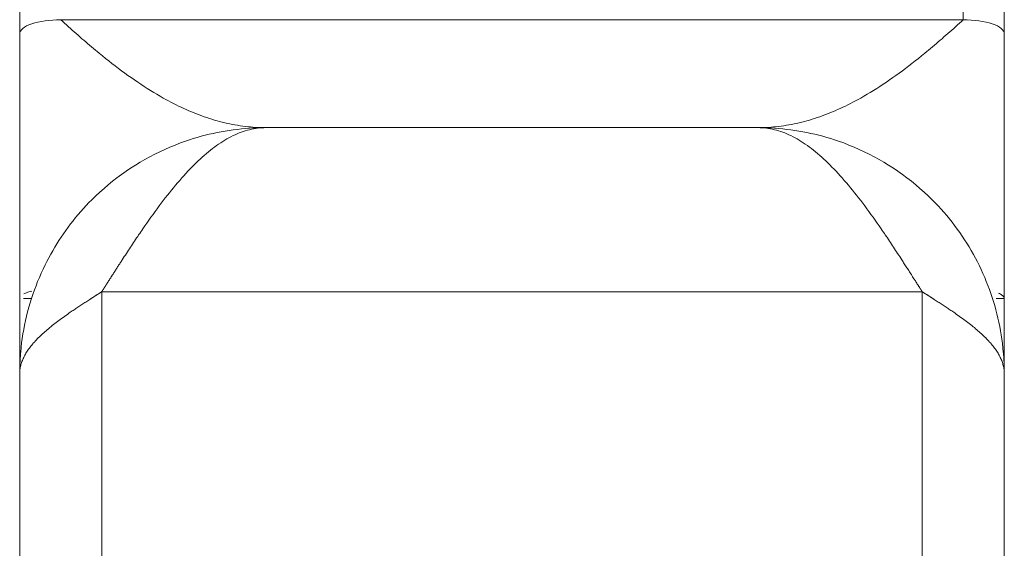
# Model space of a CAD drawing. Units: inches. Extents: x -473 to -324, y 50 to 89.
# Drawn here: x -336 to -324, y 61 to 67 of the extents above; entities that cross this region are included whole.
import ezdxf

# ---------------------------------------------------------------- set-up
doc = ezdxf.new("R2010")
doc.units = ezdxf.units.IN
doc.linetypes.add('$DDT_AUDIT_GENERATED_(2D)', pattern=[0])
doc.linetypes.add('Punkt', pattern=[0.25, 0, -0.25])
doc.layers.add('Main lines', color=1, linetype='$DDT_AUDIT_GENERATED_(2D)', lineweight=50, true_color=0xff0000)

msp = doc.modelspace()

# ---------------------------------------------------------------- linework, layer by layer
at = {"layer": 'Main lines', "lineweight": 0}
for p, q in [((-324.963, 87.356), (-324.963, 67.005)), ((-336.463, 86.672), (-336.463, 66.834)), ((-324.463, 66.834), (-324.463, 86.672)), ((-324.963, 67.005), (-335.963, 67.005)), ((-336.463, 66.834), (-336.463, 62.69)), ((-327.463, 65.69), (-333.463, 65.69)), ((-334.239, 65.587), (-334.239, 65.587)), ((-324.963, 64.348), (-324.963, 64.347)), ((-335.463, 63.69), (-325.463, 63.69)), ((-335.463, 51.69), (-335.463, 63.69)), ((-325.463, 63.69), (-325.463, 51.69)), ((-336.463, 62.69), (-336.463, 52.69)), ((-324.463, 52.69), (-324.463, 62.69))]:
    msp.add_line(p, q, dxfattribs=at)
at = {"layer": 'Main lines', "linetype": 'Punkt', "lineweight": 0}
for p, q in [((-336.316, 63.606), (-336.463, 63.606)), ((-336.316, 63.606), (-336.463, 63.606)), ((-336.316, 63.606), (-336.463, 63.606)), ((-336.316, 63.606), (-336.463, 63.606)), ((-324.463, 63.606), (-324.609, 63.606)), ((-324.463, 63.606), (-324.609, 63.606)), ((-324.463, 63.606), (-324.609, 63.606)), ((-324.463, 63.606), (-324.609, 63.606))]:
    msp.add_line(p, q, dxfattribs=at)
at = {"layer": 'Main lines', "lineweight": 0, "flags": 128}
for points in [[(-334.713, 66.051), (-334.752, 66.073), (-334.791, 66.096), (-334.83, 66.12), (-334.869, 66.144), (-334.908, 66.168), (-334.947, 66.193), (-334.986, 66.219), (-335.025, 66.245), (-335.064, 66.271), (-335.104, 66.299), (-335.143, 66.326), (-335.182, 66.355), (-335.221, 66.383), (-335.26, 66.412), (-335.299, 66.442), (-335.338, 66.472), (-335.377, 66.502), (-335.416, 66.533), (-335.455, 66.565), (-335.494, 66.597), (-335.518, 66.616), (-335.541, 66.635), (-335.564, 66.655), (-335.588, 66.674), (-335.611, 66.694), (-335.635, 66.714), (-335.658, 66.734), (-335.681, 66.754), (-335.705, 66.774), (-335.728, 66.795), (-335.752, 66.815), (-335.775, 66.836), (-335.798, 66.857), (-335.822, 66.878), (-335.845, 66.899), (-335.869, 66.92), (-335.892, 66.941), (-335.916, 66.962), (-335.939, 66.984), (-335.963, 67.005)], [(-324.963, 67.005), (-324.986, 66.984), (-325.01, 66.962), (-325.034, 66.941), (-325.057, 66.92), (-325.08, 66.899), (-325.104, 66.878), (-325.127, 66.857), (-325.151, 66.836), (-325.174, 66.815), (-325.198, 66.795), (-325.221, 66.774), (-325.244, 66.754), (-325.268, 66.734), (-325.291, 66.714), (-325.315, 66.694), (-325.338, 66.674), (-325.361, 66.655), (-325.385, 66.635), (-325.408, 66.616), (-325.432, 66.597), (-325.471, 66.565), (-325.51, 66.533), (-325.549, 66.502), (-325.588, 66.472), (-325.627, 66.442), (-325.666, 66.412), (-325.705, 66.383), (-325.744, 66.355), (-325.783, 66.326), (-325.822, 66.299), (-325.861, 66.271), (-325.9, 66.245), (-325.94, 66.219), (-325.979, 66.193), (-326.018, 66.168), (-326.057, 66.144), (-326.096, 66.12), (-326.135, 66.096), (-326.174, 66.073), (-326.213, 66.051)], [(-324.463, 62.69), (-324.463, 62.69), (-324.463, 62.69), (-324.463, 62.69), (-324.463, 62.69), (-324.463, 62.69), (-324.463, 62.691), (-324.463, 62.691), (-324.463, 62.692), (-324.463, 62.693), (-324.463, 62.693), (-324.463, 62.694), (-324.463, 62.695), (-324.463, 62.696), (-324.463, 62.697), (-324.463, 62.698), (-324.463, 62.7), (-324.463, 62.701), (-324.463, 62.703), (-324.463, 62.704), (-324.463, 62.706), (-324.463, 62.707), (-324.463, 62.707), (-324.463, 62.708), (-324.463, 62.709), (-324.463, 62.71), (-324.463, 62.711), (-324.463, 62.712), (-324.463, 62.713), (-324.463, 62.714), (-324.463, 62.715), (-324.463, 62.716), (-324.463, 62.717), (-324.463, 62.719), (-324.463, 62.72), (-324.463, 62.721), (-324.463, 62.722), (-324.463, 62.723), (-324.463, 62.725), (-324.463, 62.726), (-324.463, 62.727), (-324.463, 62.729), (-324.463, 62.73), (-324.463, 62.731), (-324.463, 62.733), (-324.463, 62.734), (-324.463, 62.735), (-324.463, 62.736), (-324.463, 62.738), (-324.463, 62.739), (-324.463, 62.74), (-324.463, 62.742), (-324.463, 62.743), (-324.463, 62.744), (-324.463, 62.746), (-324.463, 62.747), (-324.463, 62.748), (-324.463, 62.75), (-324.463, 62.751), (-324.463, 62.753), (-324.463, 62.754), (-324.463, 62.756), (-324.463, 62.757), (-324.463, 62.759), (-324.463, 62.761), (-324.463, 62.762), (-324.463, 62.764), (-324.463, 62.766), (-324.463, 62.768), (-324.463, 62.769), (-324.463, 62.771), (-324.463, 62.773), (-324.463, 62.775), (-324.463, 62.777), (-324.463, 62.779), (-324.463, 62.781), (-324.463, 62.783), (-324.463, 62.785), (-324.463, 62.787), (-324.463, 62.789), (-324.463, 62.791), (-324.463, 62.793), (-324.463, 62.795), (-324.463, 62.797), (-324.463, 62.799), (-324.463, 62.801), (-324.463, 62.803), (-324.463, 62.805), (-324.463, 62.808), (-324.463, 62.81), (-324.463, 62.812), (-324.463, 62.814), (-324.463, 62.816), (-324.463, 62.819), (-324.463, 62.821), (-324.463, 62.823), (-324.463, 62.826), (-324.463, 62.828), (-324.463, 62.83), (-324.463, 62.833), (-324.463, 62.835), (-324.463, 62.838), (-324.463, 62.84), (-324.463, 62.843), (-324.463, 62.845), (-324.463, 62.848), (-324.463, 62.85), (-324.463, 62.853), (-324.463, 62.856), (-324.463, 62.858), (-324.463, 62.861), (-324.463, 62.863), (-324.463, 62.866), (-324.463, 62.869), (-324.463, 62.872), (-324.463, 62.874), (-324.463, 62.877), (-324.463, 62.88), (-324.463, 62.883), (-324.463, 62.885), (-324.463, 62.888), (-324.463, 62.892), (-324.463, 62.895), (-324.463, 62.899), (-324.463, 62.903), (-324.463, 62.906), (-324.463, 62.91), (-324.463, 62.914), (-324.463, 62.917), (-324.463, 62.921), (-324.463, 62.925), (-324.463, 62.929), (-324.463, 62.933), (-324.463, 62.937), (-324.463, 62.941), (-324.463, 62.945), (-324.463, 62.949), (-324.463, 62.953), (-324.463, 62.957), (-324.463, 62.962), (-324.463, 62.966), (-324.463, 62.969), (-324.463, 62.971), (-324.463, 62.974), (-324.463, 62.977), (-324.463, 62.979), (-324.463, 62.982), (-324.463, 62.985), (-324.463, 62.987), (-324.463, 62.99), (-324.463, 62.992), (-324.463, 62.995), (-324.463, 62.998), (-324.463, 63), (-324.463, 63.003), (-324.463, 63.006), (-324.463, 63.008), (-324.463, 63.011), (-324.463, 63.013), (-324.463, 63.016), (-324.463, 63.019), (-324.463, 63.024), (-324.463, 63.029), (-324.463, 63.035), (-324.463, 63.04), (-324.463, 63.046), (-324.463, 63.051), (-324.463, 63.057), (-324.463, 63.063), (-324.463, 63.069), (-324.463, 63.075), (-324.463, 63.08), (-324.463, 63.086), (-324.463, 63.092), (-324.463, 63.098), (-324.463, 63.105), (-324.463, 63.111), (-324.463, 63.117), (-324.463, 63.123), (-324.463, 63.129), (-324.463, 63.136), (-324.463, 63.142), (-324.463, 63.149), (-324.463, 63.155), (-324.463, 63.162), (-324.463, 63.168), (-324.463, 63.175), (-324.463, 63.181), (-324.463, 63.188), (-324.463, 63.195), (-324.463, 63.201), (-324.463, 63.208), (-324.463, 63.215), (-324.463, 63.222), (-324.463, 63.229), (-324.463, 63.236), (-324.463, 63.243), (-324.463, 63.251), (-324.463, 63.258), (-324.463, 63.265), (-324.463, 63.272), (-324.463, 63.275), (-324.463, 63.277), (-324.463, 63.28), (-324.463, 63.282), (-324.463, 63.285), (-324.463, 63.287), (-324.463, 63.29), (-324.463, 63.293), (-324.463, 63.295), (-324.463, 63.298), (-324.463, 63.3), (-324.463, 63.303), (-324.463, 63.305), (-324.463, 63.308), (-324.463, 63.311), (-324.463, 63.313), (-324.463, 63.316), (-324.463, 63.318), (-324.463, 63.321), (-324.463, 63.324), (-324.463, 63.326), (-324.463, 63.329), (-324.463, 63.331), (-324.463, 63.334), (-324.463, 63.336), (-324.463, 63.339), (-324.463, 63.341), (-324.463, 63.344), (-324.463, 63.347), (-324.463, 63.349), (-324.463, 63.352), (-324.463, 63.354), (-324.463, 63.357), (-324.463, 63.359), (-324.463, 63.362), (-324.463, 63.365), (-324.463, 63.367), (-324.463, 63.37), (-324.463, 63.372), (-324.463, 63.375), (-324.463, 63.38), (-324.463, 63.385), (-324.463, 63.391), (-324.463, 63.396), (-324.463, 63.401), (-324.463, 63.407), (-324.463, 63.412), (-324.463, 63.418), (-324.463, 63.423), (-324.463, 63.429), (-324.463, 63.434), (-324.463, 63.44), (-324.463, 63.445), (-324.463, 63.451), (-324.463, 63.457), (-324.463, 63.462), (-324.463, 63.468), (-324.463, 63.473), (-324.463, 63.479), (-324.463, 63.485), (-324.463, 63.49), (-324.463, 63.496), (-324.463, 63.502), (-324.463, 63.508), (-324.463, 63.513), (-324.463, 63.519), (-324.463, 63.525), (-324.463, 63.53), (-324.463, 63.536), (-324.463, 63.542), (-324.463, 63.548), (-324.463, 63.554), (-324.463, 63.559), (-324.463, 63.565), (-324.463, 63.571), (-324.463, 63.577), (-324.463, 63.583), (-324.463, 63.589), (-324.463, 63.595), (-324.463, 63.601), (-324.463, 63.604), (-324.463, 63.607), (-324.463, 63.61), (-324.463, 63.613), (-324.463, 63.616), (-324.463, 63.619), (-324.463, 63.622), (-324.463, 63.625), (-324.463, 63.628), (-324.463, 63.631), (-324.463, 63.634), (-324.463, 63.637), (-324.463, 63.64), (-324.463, 63.643), (-324.463, 63.647), (-324.463, 63.65), (-324.463, 63.653), (-324.463, 63.656), (-324.463, 63.659), (-324.463, 63.662), (-324.463, 63.665), (-324.463, 63.668), (-324.463, 63.671), (-324.463, 63.673), (-324.463, 63.676), (-324.463, 63.679), (-324.463, 63.681), (-324.463, 63.684), (-324.463, 63.686), (-324.463, 63.689), (-324.463, 63.692), (-324.463, 63.695), (-324.463, 63.698), (-324.463, 63.701), (-324.463, 63.704), (-324.463, 63.708), (-324.463, 63.712), (-324.463, 63.716), (-324.463, 63.721), (-324.463, 63.726), (-324.463, 63.731), (-324.463, 63.735), (-324.463, 63.74), (-324.463, 63.744), (-324.463, 63.747), (-324.463, 63.751), (-324.463, 63.754), (-324.463, 63.757), (-324.463, 63.76), (-324.463, 63.763), (-324.463, 63.766), (-324.463, 63.769), (-324.463, 63.771), (-324.463, 63.774), (-324.463, 63.777), (-324.463, 63.78), (-324.463, 63.782), (-324.463, 63.785), (-324.463, 63.788), (-324.463, 63.792), (-324.463, 63.795), (-324.463, 63.798), (-324.463, 63.802), (-324.463, 63.805), (-324.463, 63.808), (-324.463, 63.812), (-324.463, 63.815), (-324.463, 63.819), (-324.463, 63.822), (-324.463, 63.825), (-324.463, 63.829), (-324.463, 63.832), (-324.463, 63.836), (-324.463, 63.839), (-324.463, 63.842), (-324.463, 63.846), (-324.463, 63.849), (-324.463, 63.853), (-324.463, 63.856), (-324.463, 63.86), (-324.463, 63.867), (-324.463, 63.874), (-324.463, 63.881), (-324.463, 63.888), (-324.463, 63.895), (-324.463, 63.902), (-324.463, 63.909), (-324.463, 63.916), (-324.463, 63.923), (-324.463, 63.931), (-324.463, 63.938), (-324.463, 63.945), (-324.463, 63.952), (-324.463, 63.959), (-324.463, 63.967), (-324.463, 63.974), (-324.463, 63.981), (-324.463, 63.988), (-324.463, 63.996), (-324.463, 64.003), (-324.463, 64.01), (-324.463, 64.017), (-324.463, 64.025), (-324.463, 64.032), (-324.463, 64.039), (-324.463, 64.047), (-324.463, 64.054), (-324.463, 64.061), (-324.463, 64.069), (-324.463, 64.076), (-324.463, 64.083), (-324.463, 64.091), (-324.463, 64.098), (-324.463, 64.106), (-324.463, 64.114), (-324.463, 64.121), (-324.463, 64.129), (-324.463, 64.137), (-324.463, 64.144), (-324.463, 64.152), (-324.463, 64.16), (-324.463, 64.168), (-324.463, 64.176), (-324.463, 64.183), (-324.463, 64.191), (-324.463, 64.199), (-324.463, 64.207), (-324.463, 64.214), (-324.463, 64.222), (-324.463, 64.23), (-324.463, 64.238), (-324.463, 64.245), (-324.463, 64.253), (-324.463, 64.261), (-324.463, 64.269), (-324.463, 64.277), (-324.463, 64.285), (-324.463, 64.293), (-324.463, 64.301), (-324.463, 64.309), (-324.463, 64.317), (-324.463, 64.325), (-324.463, 64.333), (-324.463, 64.341), (-324.463, 64.349), (-324.463, 64.357), (-324.463, 64.366), (-324.463, 64.374), (-324.463, 64.382), (-324.463, 64.39), (-324.463, 64.399), (-324.463, 64.407), (-324.463, 64.415), (-324.463, 64.424), (-324.463, 64.432), (-324.463, 64.441), (-324.463, 64.449), (-324.463, 64.458), (-324.463, 64.466), (-324.463, 64.475), (-324.463, 64.476), (-324.463, 64.477), (-324.463, 64.478), (-324.463, 64.479), (-324.463, 64.48), (-324.463, 64.481), (-324.463, 64.482), (-324.463, 64.483), (-324.463, 64.484), (-324.463, 64.485), (-324.463, 64.486), (-324.463, 64.487), (-324.463, 64.488), (-324.463, 64.489), (-324.463, 64.491), (-324.463, 64.492), (-324.463, 64.493), (-324.463, 64.494), (-324.463, 64.495), (-324.463, 64.496), (-324.463, 64.497), (-324.463, 64.498), (-324.463, 64.499), (-324.463, 64.5), (-324.463, 64.501), (-324.463, 64.501), (-324.463, 64.502), (-324.463, 64.503), (-324.463, 64.504), (-324.463, 64.504), (-324.463, 64.505), (-324.463, 64.506), (-324.463, 64.506), (-324.463, 64.507), (-324.463, 64.508), (-324.463, 64.509), (-324.463, 64.51), (-324.463, 64.51), (-324.463, 64.511), (-324.463, 64.512), (-324.463, 64.513), (-324.463, 64.513), (-324.463, 64.514), (-324.463, 64.515), (-324.463, 64.515), (-324.463, 64.516), (-324.463, 64.516), (-324.463, 64.517), (-324.463, 64.518), (-324.463, 64.518), (-324.463, 64.519), (-324.463, 64.52), (-324.463, 64.521), (-324.463, 64.521), (-324.463, 64.522), (-324.463, 64.523), (-324.463, 64.524), (-324.463, 64.524), (-324.463, 64.525), (-324.463, 64.526), (-324.463, 64.527), (-324.463, 64.528), (-324.463, 64.528), (-324.463, 64.529), (-324.463, 64.53), (-324.463, 64.531), (-324.463, 64.532), (-324.463, 64.533), (-324.463, 64.534), (-324.463, 64.534), (-324.463, 64.535), (-324.463, 64.536), (-324.463, 64.537), (-324.463, 64.538), (-324.463, 64.539), (-324.463, 64.54), (-324.463, 64.54), (-324.463, 64.541), (-324.463, 64.542), (-324.463, 64.543), (-324.463, 64.544), (-324.463, 64.544), (-324.463, 64.545), (-324.463, 64.546), (-324.463, 64.546), (-324.463, 64.547), (-324.463, 64.548), (-324.463, 64.548), (-324.463, 64.549), (-324.463, 64.55), (-324.463, 64.55), (-324.463, 64.551), (-324.463, 64.551), (-324.463, 64.552), (-324.463, 64.552), (-324.463, 64.553), (-324.463, 64.553), (-324.463, 64.554), (-324.463, 64.554), (-324.463, 64.554), (-324.463, 64.555), (-324.463, 64.555), (-324.463, 64.555), (-324.463, 64.556), (-324.463, 64.556), (-324.463, 64.556), (-324.463, 64.557), (-324.463, 64.557), (-324.463, 64.557), (-324.463, 64.557), (-324.463, 64.558), (-324.463, 64.558), (-324.463, 64.558), (-324.463, 64.558), (-324.463, 64.559), (-324.463, 64.559), (-324.463, 64.559), (-324.463, 64.56), (-324.463, 64.56), (-324.463, 64.56), (-324.463, 64.561), (-324.463, 64.561), (-324.463, 64.562), (-324.463, 64.562), (-324.463, 64.563), (-324.463, 64.563), (-324.463, 64.564), (-324.463, 64.564), (-324.463, 64.565), (-324.463, 64.566), (-324.463, 64.566), (-324.463, 64.567), (-324.463, 64.567), (-324.463, 64.568), (-324.463, 64.568), (-324.463, 64.569), (-324.463, 64.57), (-324.463, 64.57), (-324.463, 64.571), (-324.463, 64.572), (-324.463, 64.572), (-324.463, 64.573), (-324.463, 64.573), (-324.463, 64.574), (-324.463, 64.574), (-324.463, 64.575), (-324.463, 64.575), (-324.463, 64.576), (-324.463, 64.577), (-324.463, 64.577), (-324.463, 64.578), (-324.463, 64.578), (-324.463, 64.579), (-324.463, 64.579), (-324.463, 64.58), (-324.463, 64.58), (-324.463, 64.581), (-324.463, 64.581), (-324.463, 64.582), (-324.463, 64.582), (-324.463, 64.584), (-324.463, 64.585), (-324.463, 64.586), (-324.463, 64.587), (-324.463, 64.588), (-324.463, 64.589), (-324.463, 64.59), (-324.463, 64.591), (-324.463, 64.592), (-324.463, 64.593), (-324.463, 64.594), (-324.463, 64.596), (-324.463, 64.597), (-324.463, 64.598), (-324.463, 64.599), (-324.463, 64.6), (-324.463, 64.601), (-324.463, 64.602), (-324.463, 64.603), (-324.463, 64.604), (-324.463, 64.611), (-324.463, 64.618), (-324.463, 64.625), (-324.463, 64.631), (-324.463, 64.638), (-324.463, 64.645), (-324.463, 64.651), (-324.463, 64.658), (-324.463, 64.665), (-324.463, 64.672), (-324.463, 64.678), (-324.463, 64.685), (-324.463, 64.692), (-324.463, 64.698), (-324.463, 64.705), (-324.463, 64.712), (-324.463, 64.719), (-324.463, 64.725), (-324.463, 64.732), (-324.463, 64.739), (-324.463, 64.748), (-324.463, 64.757), (-324.463, 64.766), (-324.463, 64.776), (-324.463, 64.785), (-324.463, 64.794), (-324.463, 64.804), (-324.463, 64.813), (-324.463, 64.822), (-324.463, 64.832), (-324.463, 64.841), (-324.463, 64.851), (-324.463, 64.86), (-324.463, 64.87), (-324.463, 64.879), (-324.463, 64.889), (-324.463, 64.898), (-324.463, 64.908), (-324.463, 64.917), (-324.463, 64.927), (-324.463, 64.934), (-324.463, 64.941), (-324.463, 64.948), (-324.463, 64.955), (-324.463, 64.962), (-324.463, 64.969), (-324.463, 64.976), (-324.463, 64.984), (-324.463, 64.991), (-324.463, 64.998), (-324.463, 65.005), (-324.463, 65.012), (-324.463, 65.019), (-324.463, 65.027), (-324.463, 65.034), (-324.463, 65.041), (-324.463, 65.049), (-324.463, 65.056), (-324.463, 65.063), (-324.463, 65.071), (-324.463, 65.078), (-324.463, 65.086), (-324.463, 65.093), (-324.463, 65.101), (-324.463, 65.108), (-324.463, 65.116), (-324.463, 65.123), (-324.463, 65.131), (-324.463, 65.138), (-324.463, 65.146), (-324.463, 65.153), (-324.463, 65.161), (-324.463, 65.168), (-324.463, 65.176), (-324.463, 65.183), (-324.463, 65.191), (-324.463, 65.198), (-324.463, 65.206), (-324.463, 65.213), (-324.463, 65.221), (-324.463, 65.231), (-324.463, 65.241), (-324.463, 65.251), (-324.463, 65.261), (-324.463, 65.271), (-324.463, 65.281), (-324.463, 65.292), (-324.463, 65.302), (-324.463, 65.312), (-324.463, 65.322), (-324.463, 65.332), (-324.463, 65.343), (-324.463, 65.353), (-324.463, 65.363), (-324.463, 65.374), (-324.463, 65.384), (-324.463, 65.395), (-324.463, 65.405), (-324.463, 65.415), (-324.463, 65.426), (-324.463, 65.436), (-324.463, 65.447), (-324.463, 65.457), (-324.463, 65.468), (-324.463, 65.479), (-324.463, 65.489), (-324.463, 65.5), (-324.463, 65.511), (-324.463, 65.521), (-324.463, 65.532), (-324.463, 65.543), (-324.463, 65.554), (-324.463, 65.564), (-324.463, 65.575), (-324.463, 65.586), (-324.463, 65.597), (-324.463, 65.608), (-324.463, 65.618), (-324.463, 65.629), (-324.463, 65.64), (-324.463, 65.651), (-324.463, 65.662), (-324.463, 65.673), (-324.463, 65.684), (-324.463, 65.695), (-324.463, 65.706), (-324.463, 65.717), (-324.463, 65.728), (-324.463, 65.739), (-324.463, 65.75), (-324.463, 65.761), (-324.463, 65.772), (-324.463, 65.784), (-324.463, 65.795), (-324.463, 65.806), (-324.463, 65.817), (-324.463, 65.829), (-324.463, 65.84), (-324.463, 65.851), (-324.463, 65.863), (-324.463, 65.869), (-324.463, 65.874), (-324.463, 65.88), (-324.463, 65.886), (-324.463, 65.892), (-324.463, 65.897), (-324.463, 65.903), (-324.463, 65.909), (-324.463, 65.915), (-324.463, 65.921), (-324.463, 65.927), (-324.463, 65.932), (-324.463, 65.938), (-324.463, 65.944), (-324.463, 65.95), (-324.463, 65.956), (-324.463, 65.961), (-324.463, 65.967), (-324.463, 65.973), (-324.463, 65.979), (-324.463, 65.985), (-324.463, 65.99), (-324.463, 65.996), (-324.463, 66.002), (-324.463, 66.008), (-324.463, 66.014), (-324.463, 66.019), (-324.463, 66.025), (-324.463, 66.031), (-324.463, 66.037), (-324.463, 66.043), (-324.463, 66.048), (-324.463, 66.054), (-324.463, 66.06), (-324.463, 66.066), (-324.463, 66.072), (-324.463, 66.077), (-324.463, 66.083), (-324.463, 66.089), (-324.463, 66.095), (-324.463, 66.107), (-324.463, 66.118), (-324.463, 66.13), (-324.463, 66.142), (-324.463, 66.154), (-324.463, 66.166), (-324.463, 66.178), (-324.463, 66.19), (-324.463, 66.202), (-324.463, 66.214), (-324.463, 66.226), (-324.463, 66.238), (-324.463, 66.25), (-324.463, 66.262), (-324.463, 66.274), (-324.463, 66.286), (-324.463, 66.298), (-324.463, 66.31), (-324.463, 66.322), (-324.463, 66.334), (-324.463, 66.347), (-324.463, 66.359), (-324.463, 66.371), (-324.463, 66.383), (-324.463, 66.395), (-324.463, 66.407), (-324.463, 66.42), (-324.463, 66.432), (-324.463, 66.444), (-324.463, 66.456), (-324.463, 66.469), (-324.463, 66.481), (-324.463, 66.493), (-324.463, 66.506), (-324.463, 66.518), (-324.463, 66.53), (-324.463, 66.543), (-324.463, 66.555), (-324.463, 66.567), (-324.463, 66.58), (-324.463, 66.586), (-324.463, 66.592), (-324.463, 66.599), (-324.463, 66.605), (-324.463, 66.611), (-324.463, 66.618), (-324.463, 66.624), (-324.463, 66.63), (-324.463, 66.636), (-324.463, 66.643), (-324.463, 66.649), (-324.463, 66.655), (-324.463, 66.662), (-324.463, 66.668), (-324.463, 66.674), (-324.463, 66.681), (-324.463, 66.687), (-324.463, 66.693), (-324.463, 66.7), (-324.463, 66.706), (-324.463, 66.709), (-324.463, 66.713), (-324.463, 66.716), (-324.463, 66.719), (-324.463, 66.722), (-324.463, 66.725), (-324.463, 66.729), (-324.463, 66.732), (-324.463, 66.735), (-324.463, 66.738), (-324.463, 66.741), (-324.463, 66.744), (-324.463, 66.748), (-324.463, 66.751), (-324.463, 66.754), (-324.463, 66.757), (-324.463, 66.76), (-324.463, 66.764), (-324.463, 66.767), (-324.463, 66.77), (-324.463, 66.771), (-324.463, 66.772), (-324.463, 66.772), (-324.463, 66.773), (-324.463, 66.774), (-324.463, 66.775), (-324.463, 66.776), (-324.463, 66.776), (-324.463, 66.777), (-324.463, 66.778), (-324.463, 66.779), (-324.463, 66.78), (-324.463, 66.78), (-324.463, 66.781), (-324.463, 66.782), (-324.463, 66.783), (-324.463, 66.784), (-324.463, 66.784), (-324.463, 66.785), (-324.463, 66.786), (-324.463, 66.787), (-324.463, 66.788), (-324.463, 66.788), (-324.463, 66.789), (-324.463, 66.789), (-324.463, 66.79), (-324.463, 66.79), (-324.463, 66.791), (-324.463, 66.791), (-324.463, 66.792), (-324.463, 66.792), (-324.463, 66.793), (-324.463, 66.793), (-324.463, 66.793), (-324.463, 66.794), (-324.463, 66.794), (-324.463, 66.795), (-324.463, 66.795), (-324.463, 66.795), (-324.463, 66.796), (-324.463, 66.797), (-324.463, 66.798), (-324.463, 66.799), (-324.463, 66.8), (-324.463, 66.802), (-324.463, 66.803), (-324.463, 66.805), (-324.463, 66.807), (-324.463, 66.808), (-324.463, 66.81), (-324.463, 66.812), (-324.463, 66.814), (-324.463, 66.817), (-324.463, 66.819), (-324.463, 66.821), (-324.463, 66.824), (-324.463, 66.826), (-324.463, 66.829), (-324.463, 66.832), (-324.463, 66.834)], [(-333.464, 65.69), (-333.495, 65.69), (-333.526, 65.69), (-333.558, 65.692), (-333.589, 65.693), (-333.62, 65.695), (-333.651, 65.698), (-333.682, 65.701), (-333.714, 65.705), (-333.745, 65.709), (-333.776, 65.713), (-333.807, 65.718), (-333.839, 65.723), (-333.87, 65.729), (-333.901, 65.735), (-333.932, 65.742), (-333.964, 65.749), (-333.995, 65.757), (-334.026, 65.765), (-334.057, 65.773), (-334.088, 65.782), (-334.12, 65.792), (-334.151, 65.801), (-334.182, 65.812), (-334.213, 65.822), (-334.245, 65.834), (-334.276, 65.845), (-334.307, 65.857), (-334.338, 65.87), (-334.369, 65.883), (-334.401, 65.896), (-334.432, 65.91), (-334.463, 65.924), (-334.494, 65.938), (-334.526, 65.953), (-334.557, 65.969), (-334.588, 65.984), (-334.619, 66), (-334.65, 66.017), (-334.682, 66.034), (-334.713, 66.051)], [(-326.213, 66.051), (-326.244, 66.034), (-326.275, 66.017), (-326.307, 66), (-326.338, 65.984), (-326.369, 65.969), (-326.4, 65.953), (-326.432, 65.938), (-326.463, 65.924), (-326.494, 65.91), (-326.525, 65.896), (-326.556, 65.883), (-326.588, 65.87), (-326.619, 65.857), (-326.65, 65.845), (-326.681, 65.834), (-326.713, 65.822), (-326.744, 65.812), (-326.775, 65.801), (-326.806, 65.792), (-326.837, 65.782), (-326.869, 65.773), (-326.9, 65.765), (-326.931, 65.757), (-326.962, 65.749), (-326.994, 65.742), (-327.025, 65.735), (-327.056, 65.729), (-327.087, 65.723), (-327.119, 65.718), (-327.15, 65.713), (-327.181, 65.709), (-327.212, 65.705), (-327.243, 65.701), (-327.275, 65.698), (-327.306, 65.695), (-327.337, 65.693), (-327.368, 65.692), (-327.4, 65.69), (-327.431, 65.69), (-327.462, 65.69)], [(-334.441, 65.525), (-334.394, 65.541), (-334.347, 65.556), (-334.299, 65.571), (-334.251, 65.584), (-334.203, 65.597), (-334.154, 65.609), (-334.106, 65.62), (-334.057, 65.63), (-334.008, 65.639), (-333.959, 65.648), (-333.91, 65.656), (-333.86, 65.663), (-333.811, 65.669), (-333.761, 65.675), (-333.712, 65.679), (-333.662, 65.683), (-333.612, 65.686), (-333.563, 65.688), (-333.513, 65.689), (-333.463, 65.69)], [(-333.463, 65.69), (-333.488, 65.689), (-333.513, 65.688), (-333.538, 65.686), (-333.563, 65.683), (-333.588, 65.68), (-333.613, 65.676), (-333.638, 65.671), (-333.663, 65.665), (-333.688, 65.658), (-333.713, 65.651), (-333.738, 65.643), (-333.763, 65.634), (-333.788, 65.625), (-333.813, 65.614), (-333.838, 65.603), (-333.863, 65.592), (-333.888, 65.579), (-333.913, 65.566), (-333.938, 65.552), (-333.963, 65.537)], [(-326.963, 65.537), (-326.988, 65.552), (-327.013, 65.566), (-327.038, 65.579), (-327.063, 65.592), (-327.088, 65.603), (-327.113, 65.614), (-327.138, 65.625), (-327.163, 65.634), (-327.188, 65.643), (-327.213, 65.651), (-327.238, 65.658), (-327.263, 65.665), (-327.288, 65.671), (-327.313, 65.676), (-327.338, 65.68), (-327.363, 65.683), (-327.388, 65.686), (-327.413, 65.688), (-327.438, 65.689), (-327.463, 65.69)], [(-327.463, 65.69), (-327.413, 65.689), (-327.363, 65.688), (-327.313, 65.686), (-327.264, 65.683), (-327.214, 65.679), (-327.164, 65.675), (-327.115, 65.669), (-327.065, 65.663), (-327.016, 65.656), (-326.967, 65.648), (-326.918, 65.639), (-326.869, 65.63), (-326.82, 65.62), (-326.772, 65.609), (-326.723, 65.597), (-326.675, 65.584), (-326.627, 65.571), (-326.579, 65.556), (-326.532, 65.541), (-326.484, 65.525)], [(-335.584, 64.811), (-335.536, 64.858), (-335.486, 64.905), (-335.435, 64.95), (-335.383, 64.994), (-335.331, 65.037), (-335.277, 65.079), (-335.222, 65.119), (-335.167, 65.158), (-335.111, 65.196), (-335.053, 65.233), (-334.995, 65.268), (-334.936, 65.302), (-334.877, 65.335), (-334.817, 65.366), (-334.756, 65.396), (-334.694, 65.425), (-334.632, 65.452), (-334.569, 65.478), (-334.505, 65.503), (-334.441, 65.525)], [(-333.963, 65.537), (-333.988, 65.522), (-334.013, 65.506), (-334.038, 65.489), (-334.063, 65.471), (-334.088, 65.453), (-334.113, 65.434), (-334.138, 65.415), (-334.163, 65.395), (-334.188, 65.374), (-334.213, 65.352), (-334.238, 65.33), (-334.263, 65.307), (-334.288, 65.284), (-334.313, 65.26), (-334.338, 65.235), (-334.363, 65.21), (-334.388, 65.184), (-334.413, 65.158), (-334.438, 65.131), (-334.463, 65.104)], [(-326.463, 65.104), (-326.488, 65.131), (-326.513, 65.158), (-326.538, 65.184), (-326.563, 65.21), (-326.588, 65.235), (-326.613, 65.26), (-326.638, 65.284), (-326.663, 65.307), (-326.688, 65.33), (-326.713, 65.352), (-326.738, 65.374), (-326.763, 65.395), (-326.788, 65.415), (-326.813, 65.434), (-326.838, 65.453), (-326.863, 65.471), (-326.888, 65.489), (-326.913, 65.506), (-326.938, 65.522), (-326.963, 65.537)], [(-326.484, 65.525), (-326.42, 65.503), (-326.357, 65.478), (-326.294, 65.452), (-326.232, 65.425), (-326.17, 65.396), (-326.109, 65.366), (-326.049, 65.335), (-325.989, 65.302), (-325.931, 65.268), (-325.873, 65.233), (-325.815, 65.196), (-325.759, 65.158), (-325.703, 65.119), (-325.649, 65.079), (-325.595, 65.037), (-325.542, 64.994), (-325.491, 64.95), (-325.44, 64.905), (-325.39, 64.858), (-325.342, 64.811)], [(-334.463, 65.104), (-334.488, 65.076), (-334.513, 65.047), (-334.538, 65.018), (-334.563, 64.988), (-334.588, 64.958), (-334.613, 64.928), (-334.638, 64.897), (-334.663, 64.865), (-334.688, 64.833), (-334.713, 64.801), (-334.738, 64.768), (-334.763, 64.735), (-334.788, 64.701), (-334.813, 64.667), (-334.838, 64.632), (-334.863, 64.598), (-334.888, 64.562), (-334.913, 64.527), (-334.938, 64.491), (-334.963, 64.455)], [(-325.963, 64.455), (-325.988, 64.491), (-326.013, 64.527), (-326.038, 64.562), (-326.063, 64.598), (-326.088, 64.632), (-326.113, 64.667), (-326.138, 64.701), (-326.163, 64.735), (-326.188, 64.768), (-326.213, 64.801), (-326.238, 64.833), (-326.263, 64.865), (-326.288, 64.897), (-326.313, 64.928), (-326.338, 64.958), (-326.363, 64.988), (-326.388, 65.018), (-326.413, 65.047), (-326.438, 65.076), (-326.463, 65.104)], [(-336.154, 64.016), (-336.131, 64.06), (-336.109, 64.104), (-336.085, 64.147), (-336.061, 64.189), (-336.036, 64.232), (-336.01, 64.274), (-335.984, 64.315), (-335.957, 64.356), (-335.93, 64.397), (-335.901, 64.437), (-335.872, 64.477), (-335.843, 64.516), (-335.813, 64.554), (-335.782, 64.593), (-335.75, 64.63), (-335.718, 64.668), (-335.686, 64.704), (-335.653, 64.74), (-335.619, 64.776), (-335.584, 64.811)], [(-325.342, 64.811), (-325.305, 64.774), (-325.269, 64.736), (-325.234, 64.697), (-325.199, 64.658), (-325.165, 64.618), (-325.132, 64.578), (-325.099, 64.537), (-325.068, 64.496), (-325.037, 64.454), (-325.006, 64.411), (-324.977, 64.368), (-324.948, 64.324), (-324.92, 64.28), (-324.892, 64.236), (-324.866, 64.191), (-324.84, 64.145), (-324.815, 64.1), (-324.791, 64.053), (-324.767, 64.007), (-324.745, 63.959), (-324.723, 63.912), (-324.702, 63.864), (-324.682, 63.816), (-324.663, 63.767), (-324.645, 63.718), (-324.627, 63.669), (-324.611, 63.619), (-324.595, 63.57), (-324.58, 63.52), (-324.566, 63.469), (-324.553, 63.419), (-324.541, 63.368), (-324.529, 63.317), (-324.519, 63.266), (-324.509, 63.214), (-324.501, 63.163), (-324.493, 63.111), (-324.486, 63.059), (-324.48, 63.007), (-324.475, 62.955)], [(-334.963, 64.455), (-334.975, 64.437), (-334.988, 64.418), (-335, 64.4), (-335.013, 64.382), (-335.025, 64.363), (-335.038, 64.345), (-335.05, 64.326), (-335.063, 64.308), (-335.075, 64.289), (-335.088, 64.27), (-335.1, 64.251), (-335.113, 64.232), (-335.125, 64.214), (-335.138, 64.195), (-335.15, 64.176), (-335.163, 64.156), (-335.175, 64.137), (-335.188, 64.118), (-335.2, 64.099), (-335.213, 64.08), (-335.219, 64.07), (-335.225, 64.06), (-335.232, 64.051), (-335.238, 64.041), (-335.244, 64.031), (-335.25, 64.022), (-335.257, 64.012), (-335.263, 64.002), (-335.269, 63.993), (-335.275, 63.983), (-335.282, 63.973), (-335.288, 63.963), (-335.294, 63.954), (-335.3, 63.944), (-335.307, 63.934), (-335.313, 63.925), (-335.319, 63.915), (-335.325, 63.905), (-335.332, 63.895), (-335.338, 63.886), (-335.341, 63.881), (-335.344, 63.876), (-335.347, 63.871), (-335.35, 63.866), (-335.354, 63.861), (-335.357, 63.856), (-335.36, 63.851), (-335.363, 63.846), (-335.366, 63.841), (-335.369, 63.836), (-335.372, 63.832), (-335.376, 63.827), (-335.379, 63.822), (-335.382, 63.817), (-335.385, 63.812), (-335.388, 63.807), (-335.391, 63.802), (-335.394, 63.797), (-335.397, 63.793), (-335.4, 63.788), (-335.402, 63.785), (-335.403, 63.783), (-335.405, 63.781), (-335.406, 63.778), (-335.408, 63.776), (-335.409, 63.773), (-335.411, 63.771), (-335.413, 63.769), (-335.414, 63.766), (-335.416, 63.764), (-335.417, 63.761), (-335.419, 63.759), (-335.42, 63.757), (-335.422, 63.754), (-335.423, 63.752), (-335.425, 63.749), (-335.426, 63.747), (-335.428, 63.745), (-335.429, 63.742), (-335.431, 63.74), (-335.432, 63.738), (-335.433, 63.737), (-335.433, 63.736), (-335.434, 63.735), (-335.435, 63.733), (-335.436, 63.732), (-335.437, 63.731), (-335.437, 63.73), (-335.438, 63.728), (-335.439, 63.727), (-335.44, 63.726), (-335.441, 63.725), (-335.441, 63.723), (-335.442, 63.722), (-335.443, 63.721), (-335.444, 63.719), (-335.445, 63.718), (-335.445, 63.717), (-335.446, 63.716), (-335.447, 63.714), (-335.448, 63.714), (-335.448, 63.713), (-335.448, 63.712), (-335.449, 63.712), (-335.449, 63.711), (-335.45, 63.71), (-335.45, 63.71), (-335.45, 63.709), (-335.451, 63.709), (-335.451, 63.708), (-335.452, 63.707), (-335.452, 63.707), (-335.452, 63.706), (-335.453, 63.705), (-335.453, 63.705), (-335.454, 63.704), (-335.454, 63.704), (-335.454, 63.703), (-335.455, 63.703), (-335.455, 63.702), (-335.455, 63.701), (-335.456, 63.701), (-335.456, 63.7), (-335.456, 63.7), (-335.457, 63.699), (-335.457, 63.699), (-335.457, 63.698), (-335.458, 63.698), (-335.458, 63.697), (-335.459, 63.696), (-335.459, 63.696), (-335.459, 63.695), (-335.46, 63.695), (-335.46, 63.694), (-335.461, 63.693), (-335.461, 63.693), (-335.461, 63.692), (-335.462, 63.691), (-335.462, 63.69), (-335.463, 63.69)], [(-325.463, 63.69), (-325.463, 63.69), (-325.464, 63.691), (-325.464, 63.692), (-325.465, 63.693), (-325.465, 63.693), (-325.466, 63.694), (-325.466, 63.695), (-325.467, 63.695), (-325.467, 63.696), (-325.467, 63.696), (-325.468, 63.697), (-325.468, 63.697), (-325.468, 63.698), (-325.469, 63.699), (-325.469, 63.699), (-325.469, 63.7), (-325.47, 63.7), (-325.47, 63.701), (-325.47, 63.701), (-325.471, 63.702), (-325.471, 63.703), (-325.472, 63.703), (-325.472, 63.704), (-325.472, 63.704), (-325.473, 63.705), (-325.473, 63.705), (-325.473, 63.706), (-325.474, 63.707), (-325.474, 63.707), (-325.475, 63.708), (-325.475, 63.709), (-325.476, 63.709), (-325.476, 63.71), (-325.476, 63.711), (-325.477, 63.711), (-325.477, 63.712), (-325.478, 63.712), (-325.478, 63.713), (-325.478, 63.714), (-325.479, 63.714), (-325.48, 63.716), (-325.48, 63.717), (-325.481, 63.718), (-325.482, 63.72), (-325.483, 63.721), (-325.484, 63.722), (-325.484, 63.723), (-325.485, 63.725), (-325.486, 63.726), (-325.487, 63.727), (-325.488, 63.728), (-325.488, 63.73), (-325.489, 63.731), (-325.49, 63.732), (-325.491, 63.733), (-325.492, 63.735), (-325.492, 63.736), (-325.493, 63.737), (-325.494, 63.738), (-325.495, 63.739), (-325.498, 63.744), (-325.501, 63.749), (-325.504, 63.754), (-325.507, 63.759), (-325.51, 63.764), (-325.513, 63.769), (-325.516, 63.774), (-325.52, 63.778), (-325.523, 63.783), (-325.526, 63.788), (-325.529, 63.793), (-325.532, 63.798), (-325.535, 63.803), (-325.538, 63.807), (-325.541, 63.812), (-325.544, 63.817), (-325.547, 63.822), (-325.55, 63.827), (-325.554, 63.832), (-325.557, 63.837), (-325.565, 63.849), (-325.572, 63.861), (-325.58, 63.873), (-325.588, 63.886), (-325.596, 63.898), (-325.604, 63.91), (-325.611, 63.922), (-325.619, 63.934), (-325.627, 63.947), (-325.635, 63.959), (-325.643, 63.971), (-325.651, 63.983), (-325.658, 63.995), (-325.666, 64.007), (-325.674, 64.019), (-325.682, 64.031), (-325.69, 64.044), (-325.697, 64.056), (-325.705, 64.068), (-325.713, 64.08), (-325.725, 64.099), (-325.738, 64.118), (-325.75, 64.137), (-325.763, 64.156), (-325.775, 64.175), (-325.788, 64.194), (-325.8, 64.213), (-325.813, 64.232), (-325.825, 64.251), (-325.838, 64.27), (-325.85, 64.289), (-325.863, 64.308), (-325.875, 64.326), (-325.888, 64.345), (-325.9, 64.363), (-325.913, 64.382), (-325.925, 64.4), (-325.938, 64.418), (-325.95, 64.437), (-325.963, 64.455)], [(-336.451, 62.955), (-336.446, 63.011), (-336.439, 63.066), (-336.432, 63.121), (-336.423, 63.175), (-336.414, 63.23), (-336.403, 63.284), (-336.392, 63.338), (-336.379, 63.392), (-336.366, 63.446), (-336.351, 63.5), (-336.336, 63.553), (-336.319, 63.606), (-336.302, 63.658), (-336.284, 63.711), (-336.264, 63.763), (-336.244, 63.814), (-336.223, 63.865), (-336.201, 63.916), (-336.178, 63.966), (-336.154, 64.016)], [(-335.463, 63.69), (-335.464, 63.689), (-335.464, 63.689), (-335.465, 63.688), (-335.466, 63.688), (-335.467, 63.687), (-335.467, 63.687), (-335.468, 63.686), (-335.469, 63.686), (-335.469, 63.686), (-335.47, 63.685), (-335.47, 63.685), (-335.471, 63.684), (-335.471, 63.684), (-335.472, 63.684), (-335.473, 63.683), (-335.473, 63.683), (-335.474, 63.683), (-335.474, 63.682), (-335.475, 63.682), (-335.475, 63.682), (-335.476, 63.681), (-335.477, 63.681), (-335.477, 63.68), (-335.478, 63.68), (-335.478, 63.68), (-335.479, 63.679), (-335.48, 63.679), (-335.48, 63.679), (-335.481, 63.678), (-335.481, 63.678), (-335.482, 63.677), (-335.483, 63.677), (-335.483, 63.676), (-335.484, 63.676), (-335.485, 63.676), (-335.485, 63.675), (-335.486, 63.675), (-335.487, 63.674), (-335.487, 63.674), (-335.488, 63.674), (-335.489, 63.673), (-335.49, 63.672), (-335.492, 63.671), (-335.493, 63.67), (-335.494, 63.67), (-335.495, 63.669), (-335.497, 63.668), (-335.498, 63.667), (-335.499, 63.667), (-335.5, 63.666), (-335.501, 63.665), (-335.503, 63.664), (-335.504, 63.663), (-335.505, 63.663), (-335.506, 63.662), (-335.507, 63.661), (-335.508, 63.66), (-335.51, 63.66), (-335.511, 63.659), (-335.512, 63.658), (-335.517, 63.655), (-335.522, 63.652), (-335.526, 63.649), (-335.531, 63.646), (-335.536, 63.643), (-335.541, 63.64), (-335.546, 63.637), (-335.551, 63.634), (-335.556, 63.63), (-335.56, 63.627), (-335.565, 63.624), (-335.57, 63.621), (-335.575, 63.618), (-335.58, 63.615), (-335.585, 63.612), (-335.59, 63.608), (-335.595, 63.605), (-335.6, 63.602), (-335.605, 63.599), (-335.61, 63.596), (-335.622, 63.588), (-335.634, 63.58), (-335.646, 63.572), (-335.658, 63.564), (-335.67, 63.557), (-335.682, 63.549), (-335.694, 63.541), (-335.706, 63.533), (-335.718, 63.525), (-335.73, 63.517), (-335.742, 63.51), (-335.753, 63.502), (-335.765, 63.494), (-335.777, 63.486), (-335.788, 63.478), (-335.8, 63.471), (-335.811, 63.463), (-335.823, 63.455), (-335.834, 63.447), (-335.846, 63.44)], [(-325.08, 63.44), (-325.092, 63.447), (-325.103, 63.455), (-325.114, 63.463), (-325.126, 63.471), (-325.137, 63.478), (-325.149, 63.486), (-325.161, 63.494), (-325.172, 63.502), (-325.184, 63.51), (-325.196, 63.517), (-325.208, 63.525), (-325.22, 63.533), (-325.232, 63.541), (-325.244, 63.549), (-325.256, 63.557), (-325.268, 63.564), (-325.28, 63.572), (-325.292, 63.58), (-325.304, 63.588), (-325.316, 63.596), (-325.321, 63.599), (-325.326, 63.602), (-325.331, 63.605), (-325.336, 63.608), (-325.341, 63.612), (-325.346, 63.615), (-325.351, 63.618), (-325.356, 63.621), (-325.36, 63.624), (-325.365, 63.627), (-325.37, 63.63), (-325.375, 63.634), (-325.38, 63.637), (-325.385, 63.64), (-325.39, 63.643), (-325.395, 63.646), (-325.399, 63.649), (-325.404, 63.652), (-325.409, 63.655), (-325.414, 63.658), (-325.415, 63.659), (-325.416, 63.66), (-325.417, 63.66), (-325.419, 63.661), (-325.42, 63.662), (-325.421, 63.663), (-325.422, 63.664), (-325.423, 63.664), (-325.425, 63.665), (-325.426, 63.666), (-325.427, 63.667), (-325.428, 63.667), (-325.429, 63.668), (-325.431, 63.669), (-325.432, 63.67), (-325.433, 63.67), (-325.434, 63.671), (-325.436, 63.672), (-325.437, 63.673), (-325.438, 63.674), (-325.439, 63.674), (-325.439, 63.674), (-325.44, 63.675), (-325.441, 63.675), (-325.441, 63.676), (-325.442, 63.676), (-325.443, 63.677), (-325.443, 63.677), (-325.444, 63.677), (-325.444, 63.678), (-325.445, 63.678), (-325.446, 63.679), (-325.446, 63.679), (-325.447, 63.679), (-325.448, 63.68), (-325.448, 63.68), (-325.449, 63.68), (-325.449, 63.681), (-325.45, 63.681), (-325.45, 63.682), (-325.451, 63.682), (-325.452, 63.682), (-325.452, 63.683), (-325.453, 63.683), (-325.453, 63.683), (-325.454, 63.684), (-325.454, 63.684), (-325.455, 63.684), (-325.456, 63.685), (-325.456, 63.685), (-325.457, 63.686), (-325.457, 63.686), (-325.458, 63.686), (-325.459, 63.687), (-325.459, 63.687), (-325.46, 63.688), (-325.461, 63.688), (-325.461, 63.689), (-325.462, 63.689), (-325.463, 63.69)], [(-335.846, 63.44), (-335.864, 63.427), (-335.882, 63.414), (-335.899, 63.402), (-335.917, 63.389), (-335.934, 63.377), (-335.952, 63.364), (-335.969, 63.352), (-335.986, 63.339), (-336.002, 63.327), (-336.019, 63.314), (-336.035, 63.302), (-336.051, 63.289), (-336.067, 63.277), (-336.082, 63.264), (-336.097, 63.252), (-336.112, 63.239), (-336.127, 63.227), (-336.142, 63.214), (-336.156, 63.202), (-336.17, 63.19)], [(-324.756, 63.19), (-324.77, 63.202), (-324.784, 63.214), (-324.799, 63.227), (-324.813, 63.239), (-324.828, 63.252), (-324.844, 63.264), (-324.859, 63.277), (-324.875, 63.289), (-324.891, 63.302), (-324.907, 63.314), (-324.924, 63.327), (-324.94, 63.339), (-324.957, 63.352), (-324.974, 63.364), (-324.991, 63.377), (-325.009, 63.389), (-325.026, 63.402), (-325.044, 63.414), (-325.062, 63.427), (-325.08, 63.44)], [(-336.17, 63.19), (-336.184, 63.177), (-336.197, 63.165), (-336.21, 63.152), (-336.223, 63.14), (-336.236, 63.127), (-336.248, 63.115), (-336.26, 63.102), (-336.272, 63.09), (-336.283, 63.077), (-336.294, 63.065), (-336.305, 63.052), (-336.316, 63.04), (-336.326, 63.027), (-336.335, 63.015), (-336.345, 63.002), (-336.354, 62.99), (-336.363, 62.977), (-336.371, 62.965), (-336.379, 62.952), (-336.387, 62.94)], [(-324.539, 62.94), (-324.547, 62.952), (-324.555, 62.965), (-324.563, 62.977), (-324.572, 62.99), (-324.581, 63.002), (-324.59, 63.015), (-324.6, 63.027), (-324.61, 63.04), (-324.621, 63.052), (-324.632, 63.065), (-324.643, 63.077), (-324.654, 63.09), (-324.666, 63.102), (-324.678, 63.115), (-324.69, 63.127), (-324.703, 63.14), (-324.715, 63.152), (-324.729, 63.165), (-324.742, 63.177), (-324.756, 63.19)], [(-336.463, 62.69), (-336.463, 62.703), (-336.463, 62.716), (-336.463, 62.729), (-336.462, 62.743), (-336.462, 62.756), (-336.462, 62.769), (-336.461, 62.783), (-336.461, 62.796), (-336.461, 62.809), (-336.46, 62.823), (-336.459, 62.836), (-336.459, 62.849), (-336.458, 62.862), (-336.457, 62.876), (-336.456, 62.889), (-336.455, 62.902), (-336.454, 62.916), (-336.453, 62.929), (-336.452, 62.942), (-336.451, 62.955)], [(-336.387, 62.94), (-336.394, 62.927), (-336.401, 62.915), (-336.408, 62.902), (-336.414, 62.89), (-336.42, 62.877), (-336.425, 62.865), (-336.43, 62.852), (-336.435, 62.84), (-336.44, 62.827), (-336.444, 62.815), (-336.447, 62.802), (-336.451, 62.79), (-336.453, 62.777), (-336.456, 62.765), (-336.458, 62.752), (-336.46, 62.74), (-336.461, 62.727), (-336.462, 62.715), (-336.463, 62.702), (-336.463, 62.69)], [(-324.463, 62.69), (-324.463, 62.702), (-324.464, 62.715), (-324.465, 62.727), (-324.466, 62.74), (-324.468, 62.752), (-324.47, 62.765), (-324.472, 62.777), (-324.475, 62.79), (-324.479, 62.802), (-324.482, 62.815), (-324.486, 62.827), (-324.491, 62.84), (-324.495, 62.852), (-324.501, 62.865), (-324.506, 62.877), (-324.512, 62.89), (-324.518, 62.902), (-324.525, 62.915), (-324.532, 62.927), (-324.539, 62.94)], [(-324.475, 62.955), (-324.474, 62.942), (-324.472, 62.929), (-324.471, 62.916), (-324.47, 62.902), (-324.47, 62.889), (-324.469, 62.876), (-324.468, 62.862), (-324.467, 62.849), (-324.466, 62.836), (-324.466, 62.823), (-324.465, 62.809), (-324.465, 62.796), (-324.464, 62.783), (-324.464, 62.769), (-324.464, 62.756), (-324.463, 62.743), (-324.463, 62.729), (-324.463, 62.716), (-324.463, 62.703), (-324.463, 62.69)]]:
    msp.add_lwpolyline(points, dxfattribs=at)
at = {"layer": 'Main lines', "linetype": 'Punkt', "lineweight": 0, "flags": 128}
for points in [[(-333.463, 65.69), (-333.463, 65.69), (-333.463, 65.69), (-333.463, 65.69), (-333.463, 65.69), (-333.463, 65.69), (-333.463, 65.69), (-333.463, 65.69), (-333.463, 65.69), (-333.463, 65.69), (-333.463, 65.69), (-333.463, 65.69), (-333.464, 65.69), (-333.464, 65.69), (-333.464, 65.69), (-333.464, 65.69), (-333.464, 65.69), (-333.464, 65.69), (-333.464, 65.69), (-333.464, 65.69), (-333.464, 65.69)], [(-327.462, 65.69), (-327.462, 65.69), (-327.462, 65.69), (-327.462, 65.69), (-327.462, 65.69), (-327.462, 65.69), (-327.462, 65.69), (-327.462, 65.69), (-327.462, 65.69), (-327.462, 65.69), (-327.462, 65.69), (-327.463, 65.69), (-327.463, 65.69), (-327.463, 65.69), (-327.463, 65.69), (-327.463, 65.69), (-327.463, 65.69), (-327.463, 65.69), (-327.463, 65.69), (-327.463, 65.69), (-327.463, 65.69)]]:
    msp.add_lwpolyline(points, dxfattribs=at)
at = {"layer": 'Main lines', "lineweight": 0}
for centre, ratio, start_param, end_param in [((-335.963, 66.834), 0.34202, 4.712389, 5.497787), ((-324.963, 66.834), 0.34202, 3.926991, 4.712389), ((-335.963, 66.834), 0.34202, 5.497787, 6.283185), ((-324.963, 66.834), 0.34202, 3.141593, 3.926991), ((-335.963, 63.606), 0.258819, 6.280478, 6.283185), ((-335.963, 63.606), 0.258819, 6.277566, 6.283185)]:
    msp.add_ellipse(centre, major_axis=(-0.5, 0), ratio=ratio, start_param=start_param, end_param=end_param, dxfattribs=at)
at = {"layer": 'Main lines', "linetype": 'Punkt', "lineweight": 0}
for centre, start_param, end_param in [((-335.963, 63.606), 5.497787, 6.277566), ((-335.963, 63.606), 5.497787, 6.280478), ((-335.963, 63.606), 5.497787, 6.283185), ((-335.963, 63.606), 5.497787, 6.283185), ((-324.963, 63.606), 3.141593, 3.926991), ((-324.963, 63.606), 3.141593, 3.926991), ((-324.963, 63.606), 3.141593, 3.926991), ((-324.963, 63.606), 3.141593, 3.926991)]:
    msp.add_ellipse(centre, major_axis=(-0.5, 0), ratio=0.258819, start_param=start_param, end_param=end_param, dxfattribs=at)

doc.saveas('drawing.dxf')
